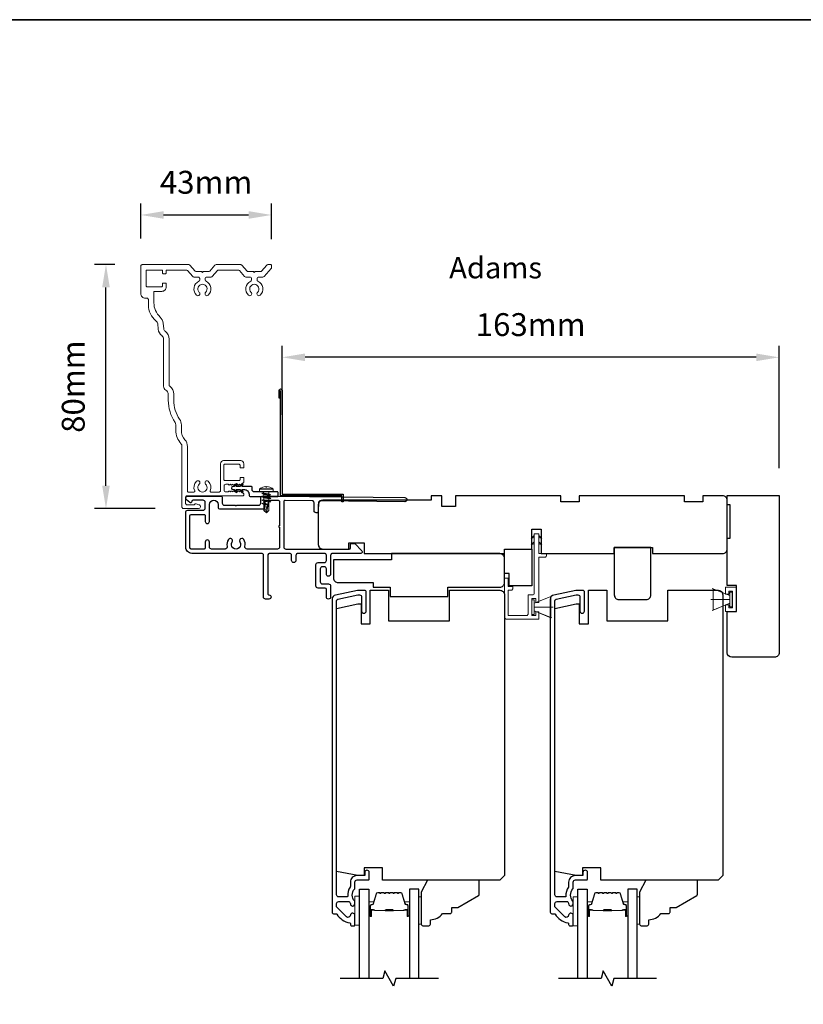
# Model space of a CAD drawing. Extents: x 3203 to 9608, y 1068 to 5516.
# Drawn here: x 9072 to 9329, y 4530 to 4853 of the extents above; entities that cross this region are included whole.
import ezdxf

# ---------------------------------------------------------------- set-up
doc = ezdxf.new("R2010")
doc.units = 0
doc.header["$LTSCALE"] = 250
doc.header["$MEASUREMENT"] = 0
doc.header["$PDMODE"] = 3
doc.header["$PDSIZE"] = -2
doc.layers.get('DEFPOINTS').update_dxf_attribs({"color": 2, "linetype": 'CONTINUOUS'})
for name, color, linetype in [('10', 30, 'CONTINUOUS'), ('3', 3, 'CONTINUOUS'), ('7', 7, 'CONTINUOUS'), ('Glass', 6, 'CONTINUOUS')]:
    doc.layers.add(name, color=color, linetype=linetype)
for name, color, linetype, lineweight in [('2', 2, 'CONTINUOUS', 25), ('6', 6, 'CONTINUOUS', 5), ('8', 7, 'CONTINUOUS', 35), ('Butal', 9, 'CONTINUOUS', 15), ('Casing', 142, 'CONTINUOUS', 15), ('Dimensions', 2, 'CONTINUOUS', 25), ('FLATHEAD SCREW$0$1', 1, 'CONTINUOUS', 13), ('Spacer Bar', 1, 'CONTINUOUS', 9), ('TEXT', 7, 'CONTINUOUS', 35), ('Vinyl', 6, 'CONTINUOUS', 15), ('Visible (ANSI)', 7, 'CONTINUOUS', 25)]:
    doc.layers.add(name, color=color, linetype=linetype, lineweight=lineweight)
doc.styles.add('Note Text (ISO)', font='tahoma.ttf')
doc.styles.add('ROMANS', font='romans')
doc.dimstyles.new('LWDEC$0', dxfattribs={"dimscale": 0.125, "dimtxt": 2.5, "dimasz": 1, "dimexe": 1.25, "dimexo": 3, "dimgap": 2, "dimtad": 1, "dimtoh": 1, "dimdec": 4, "dimzin": 11, "dimdsep": 46, "dimlunit": 5, "dimtxsty": 'ROMANS', "dimcen": 0, "dimdle": 1.5, "dimazin": 0, "dimtfac": 1, "dimtdec": 4, "dimtix": 1, "dimtmove": 0, "dimatfit": 3, "dimfxl": 0, "dimfrac": 2, "dimtzin": 0, "dimarcsym": 0})

# ---------------------------------------------------------------- blocks, each defined once
blk = doc.blocks.new('*D152')
at = {"layer": 'DEFPOINTS', "color": 0}
for p in [(9154.34, 4788.88), (9111.53, 4772.12), (9154.34, 4771.95)]:
    blk.add_point(p, dxfattribs=at)
at = {"layer": 'Dimensions', "color": 0, "linetype": 'ByBlock', "lineweight": -2}
for p, q in [((9111.53, 4781.12), (9111.53, 4792.63)), ((9154.34, 4780.95), (9154.34, 4792.63)), ((9119.03, 4788.88), (9146.84, 4788.88))]:
    blk.add_line(p, q, dxfattribs=at)
at = {"layer": 'Dimensions', "color": 0}
for points in [[(9119.03, 4790.13), (9119.03, 4787.63), (9111.53, 4788.88)], [(9146.84, 4790.13), (9146.84, 4787.63), (9154.34, 4788.88)]]:
    blk.add_solid(points, dxfattribs=at)
at = {"layer": 'Dimensions', "color": 0, "insert": (9132.94, 4798.63), "char_height": 7.5, "attachment_point": 5, "style": 'ROMANS'}
blk.add_mtext('43mm', dxfattribs=at)
blk = doc.blocks.new('*D153')
at = {"layer": 'DEFPOINTS', "color": 0}
for p in [(9100.12, 4772.62), (9112.03, 4772.62), (9125.3, 4692.62)]:
    blk.add_point(p, dxfattribs=at)
at = {"layer": 'Dimensions', "color": 0, "linetype": 'ByBlock', "lineweight": -2}
for p, q in [((9103.03, 4772.62), (9096.37, 4772.62)), ((9100.12, 4700.12), (9100.12, 4765.12)), ((9116.3, 4692.62), (9096.37, 4692.62))]:
    blk.add_line(p, q, dxfattribs=at)
at = {"layer": 'Dimensions', "color": 0}
for points in [[(9098.87, 4765.12), (9101.37, 4765.12), (9100.12, 4772.62)], [(9098.87, 4700.12), (9101.37, 4700.12), (9100.12, 4692.62)]]:
    blk.add_solid(points, dxfattribs=at)
at = {"layer": 'Dimensions', "color": 0, "insert": (9090.37, 4732.62), "char_height": 7.5, "attachment_point": 5, "rotation": 90, "style": 'ROMANS'}
blk.add_mtext('80mm', dxfattribs=at)
blk = doc.blocks.new('*D158')
at = {"layer": '2', "color": 0, "linetype": 'ByBlock', "lineweight": -2}
for p, q in [((9157.87, 4723.37), (9157.87, 4745.96)), ((9320.73, 4705.87), (9320.73, 4745.96)), ((9313.23, 4742.21), (9165.37, 4742.21))]:
    blk.add_line(p, q, dxfattribs=at)
at = {"layer": '2', "color": 0}
for points in [[(9165.37, 4743.46), (9165.37, 4740.96), (9157.87, 4742.21)], [(9313.23, 4743.46), (9313.23, 4740.96), (9320.73, 4742.21)]]:
    blk.add_solid(points, dxfattribs=at)
at = {"layer": 'DEFPOINTS', "color": 0}
for p in [(9157.87, 4742.21), (9157.87, 4714.37), (9320.73, 4696.87)]:
    blk.add_point(p, dxfattribs=at)
at = {"layer": '2', "color": 0, "insert": (9239.3, 4751.96), "char_height": 7.5, "attachment_point": 5, "style": 'ROMANS'}
blk.add_mtext('163mm', dxfattribs=at)
blk = doc.blocks.new('.5 in SELF DRILLING')
at = {"layer": 'FLATHEAD SCREW$0$1', "lineweight": 5}
for p, q in [((-10.47, 0.31), (-12.34, 0)), ((-12.34, 0), (-6.34, -1.3)), ((-7.44, 1.5), (-10.84, 1.5)), ((-10.47, 0.31), (-7.43, -0.67)), ((-7.44, 1.5), (-7.54, 0.5)), ((-7.54, 0.5), (-7.34, -0.92)), ((-6.73, 2.59), (-7.44, 1.5)), ((-6.38, 1.5), (-6.73, 2.59)), ((-5.46, 1.5), (-6.63, 1.5)), ((-5.46, 1.5), (-6, -1.5)), ((-4.76, 2.59), (-5.46, 1.5)), ((-5.05, -1.5), (-4.65, 1.5)), ((-4.41, 1.5), (-4.76, 2.59)), ((-3.49, 1.5), (-4.65, 1.5)), ((-3.49, 1.5), (-4.02, -1.5)), ((-2.78, 2.59), (-3.49, 1.5)), ((-3.08, -1.5), (-2.68, 1.5)), ((-2.43, 1.5), (-2.78, 2.59)), ((-1.51, 1.5), (-2.68, 1.5)), ((-1.51, 1.5), (-2.05, -1.5)), ((-0.8, 2.59), (-1.51, 1.5)), ((-1.1, -1.5), (-0.7, 1.5)), ((-0.49, 1.59), (-0.8, 2.59)), ((-0.7, 1.5), (-0.46, 1.61)), ((0, 1.61), (-0.46, 1.61)), ((0, 3.75), (0, -3.75)), ((1.47, 4), (0.25, 4)), ((1.62, 3.98), (1.62, -3.98)), ((1.78, 3.89), (1.78, -3.89)), ((2.8, 1.97), (2.79, 1.96)), ((3.05, 0.37), (2.79, 0.37)), ((3.08, 0.37), (3.05, 0.37)), ((-10.84, -1.5), (-6, -1.5)), ((-7.43, -0.67), (-7.37, -0.71)), ((-7.26, -0.77), (-6.34, -1.3)), ((-6.82, -1.5), (-6.34, -1.3)), ((-6.11, -1.5), (-5.76, -2.59)), ((-5.76, -2.59), (-5.05, -1.5)), ((-5.05, -1.5), (-4.02, -1.5)), ((-4.13, -1.5), (-3.79, -2.59)), ((-3.79, -2.59), (-3.08, -1.5)), ((-3.08, -1.5), (-2.05, -1.5)), ((-2.16, -1.5), (-1.81, -2.59)), ((-1.81, -2.59), (-1.1, -1.5)), ((-1.1, -1.5), (-0.07, -1.5)), ((-0.18, -1.5), (0, -2.08)), ((0, -1.09), (-0.07, -1.5)), ((1.47, -4), (0.25, -4)), ((3.08, -0.37), (2.79, -0.37)), ((2.8, -1.97), (2.79, -1.96))]:
    blk.add_line(p, q, dxfattribs=at)
for points in [[(-10.84, -1.5), (-12.34, 0), (-10.84, 1.5)], [(0, -1.61), (0, 1.61)]]:
    blk.add_lwpolyline(points, dxfattribs=at)
for centre, radius, start, end in [((-12.74, 0.27), 2.26, 1.07161, 33.06652), ((0.25, 3.75), 0.25, 90, 180), ((1.47, 3.5), 0.5, 35.68533, 90), ((-3.4, 0), 6.5, 17.61933, 35.68533), ((-3.4, 0), 6.49, 3.26794, 17.58662), ((-4.9, 0), 7.69, 357.24333, 2.75667), ((-4.9, 0), 7.69, 357.24333, 2.75667), ((0.25, -3.75), 0.25, 180, 270), ((1.47, -3.5), 0.5, 270, 324.31467), ((-3.4, 0), 6.5, 324.31467, 342.38067), ((-3.4, 0), 6.49, 342.41426, 356.73135), ((-3.4, 0), 6.49, 342.41426, 356.73135)]:
    blk.add_arc(centre, radius, start, end, dxfattribs=at)
for points, knots in [([(-6.73, 2.59), (-6.89, 2.06), (-7.23, 0.91), (-7.29, -0.29), (-7.34, -0.92)], [0, 0, 0, 0, 1.65439, 3.593652, 3.593652, 3.593652, 3.593652]), ([(-7.34, -0.92), (-7.17, -0.6), (-6.83, 0.01), (-6.8, 0.59), (-6.7, 0.93), (-6.63, 1.5)], [0.072389, 0.072389, 0.072389, 0.072389, 1.65439, 4.144282, 5.297366, 5.297366, 5.297366, 5.297366]), ([(-4.76, 2.59), (-4.91, 2.06), (-5.31, 0.74), (-5.32, -1.05), (-5.66, -2.22), (-5.76, -2.59)], [0, 0, 0, 0, 1.65439, 4.144282, 5.297366, 5.297366, 5.297366, 5.297366]), ([(-2.78, 2.59), (-2.94, 2.06), (-3.34, 0.74), (-3.35, -1.05), (-3.68, -2.22), (-3.79, -2.59)], [0, 0, 0, 0, 1.65439, 4.144282, 5.297366, 5.297366, 5.297366, 5.297366]), ([(-0.8, 2.59), (-0.96, 2.06), (-1.36, 0.74), (-1.37, -1.05), (-1.71, -2.22), (-1.81, -2.59)], [0, 0, 0, 0, 1.65439, 4.144282, 5.297366, 5.297366, 5.297366, 5.297366])]:
    blk.add_open_spline(points, degree=3, knots=knots, dxfattribs=at)
blk = doc.blocks.new('1854C')
at = {"layer": '3'}
blk.add_lwpolyline([(2.15, 21.67), (3.62, 21.67, 0.155875), (3.76, 21.72, -0.176449), (6.73, 22.54, 0.437869), (7, 22.79), (7, 25.47, 0.414214), (6.3, 26.17), (-90.11, 26.17, 0.354119), (-90.6, 25.78), (-92, 19.17), (-92, 18.62, 0.414214), (-91.35, 17.97), (-86.75, 17.97, -1), (-86.75, 16.47), (-92.9, 16.47, -0.414214), (-93.5, 17.07), (-93.5, 19.33), (-91.98, 26.49, -0.354119), (-90.51, 27.67), (12, 27.67, -0.414214), (12.5, 27.17), (12.5, 26.32, 0.263726), (12.62, 26.1, -0.222462), (15.47, 21.89, 0.369274), (15.71, 21.67), (16, 21.67, -0.414214), (16.5, 21.17), (16.5, 20.47, -0.414214), (16.2, 20.17), (13.06, 20.17, -0.967186), (13.01, 21.67, 0.644317), (13.49, 22.95), (10.34, 26.1, 0.198912), (10.16, 26.17), (9.2, 26.17, 0.414214), (8.5, 25.47), (8.5, 22.16, 0.267623), (8.62, 21.95, -0.023876), (8.99, 21.72, 0.181811), (9.16, 21.67, -1.050812), (9.23, 20.17), (8.59, 20.17, -0.190661), (8.42, 20.24, 0.395706), (4.32, 20.24, -0.190661), (4.15, 20.17), (2.15, 20.17, 0.414214), (1.4, 19.42), (1.4, 15.72, -0.414214), (1.15, 15.47), (-1, 15.47, -1), (-1, 16.97), (0, 16.97), (0, 19.52, -0.414214)], format="xyb", close=True, dxfattribs=at)

msp = doc.modelspace()

# ---------------------------------------------------------------- linework, layer by layer
at = {"layer": '10'}
msp.add_lwpolyline([(9144.58, 4700.65), (9144.02, 4699.85), (9142.77, 4699.85), (9143.13, 4700.36, 1), (9142.72, 4700.65), (9142.15, 4699.85), (9141.78, 4699.85, 1), (9141.78, 4698.83), (9142.15, 4698.83), (9142.72, 4698.03, 1), (9143.13, 4698.32), (9142.77, 4698.83), (9144.02, 4698.83), (9144.58, 4698.03, 1), (9145, 4698.32), (9144.64, 4698.83), (9145.52, 4698.83, -0.414214), (9147.02, 4697.33), (9147.02, 4697.09, 0.414214), (9147.52, 4696.59), (9156.3, 4696.59, 0.414214), (9156.55, 4696.84), (9156.55, 4697.84, 0.414214), (9156.3, 4698.09), (9148.77, 4698.09, -0.414214), (9148.02, 4698.84), (9148.02, 4699.6, 0.414214), (9147.77, 4699.85), (9144.64, 4699.85), (9145, 4700.36, 1)], format="xyb", close=True, dxfattribs=at)
at = {"layer": '3'}
for points in [[(9157.37, 4728.84), (9156.87, 4728.84), (9156.87, 4731.39, -0.9), (9157.87, 4731.39), (9157.87, 4697.34), (9177.87, 4697.34), (9177.87, 4694.84), (9177.37, 4694.84), (9177.37, 4696.84), (9157.37, 4696.84), (9157.37, 4731.3)], [(9151.54, 4696.74), (9156.45, 4696.74), (9198.05, 4696.25, -1), (9198.05, 4694.85), (9170.45, 4695.18, 0.414205), (9169.74, 4694.48), (9169.71, 4691.88, -1), (9168.31, 4691.9), (9168.34, 4694.5, 0.414222), (9167.65, 4695.21), (9158.81, 4695.31, 0.417686), (9158.4, 4694.91), (9158.4, 4680.04, 0.414206), (9159.1, 4679.34), (9179.85, 4679.34, 0.414219), (9180.25, 4679.74), (9180.25, 4680.79, -0.414219), (9180.65, 4681.19), (9181.65, 4681.19), (9183.96, 4678.79, -0.661064), (9183.6, 4677.94), (9174.45, 4677.94, 0.414217), (9173.75, 4677.24), (9173.75, 4671.14, -1), (9172.35, 4671.14), (9172.35, 4672.84, 0.414205), (9171.65, 4673.54), (9171.05, 4673.54, 0.414222), (9170.35, 4672.84), (9170.35, 4668.64, 0.414205), (9171.05, 4667.94), (9173.05, 4667.94, -0.414205), (9173.75, 4667.24), (9173.75, 4663.64, -1), (9172.35, 4663.64), (9172.35, 4666.14, 0.414205), (9171.95, 4666.54), (9169.65, 4666.54, -0.414205), (9168.95, 4667.24), (9168.95, 4674.24, -0.414222), (9169.65, 4674.94), (9171.65, 4674.94, 0.414222), (9172.35, 4675.64), (9172.35, 4677.24, 0.41421), (9171.65, 4677.94), (9163.05, 4677.94, 0.414217), (9162.35, 4677.24), (9162.35, 4675.64, -1), (9160.95, 4675.64), (9160.95, 4677.24, 0.41421), (9160.25, 4677.94), (9153.85, 4677.94, 0.414217), (9153.15, 4677.24), (9153.15, 4664.74, 0.414214), (9153.55, 4664.34, -1), (9153.55, 4662.94), (9152.45, 4662.94, -0.414214), (9151.75, 4663.64), (9151.75, 4677.24, 0.41421), (9151.05, 4677.94), (9128.25, 4677.94, -0.414214), (9126.25, 4679.94), (9126.25, 4691.39, -0.414213), (9126.95, 4692.09), (9131.95, 4692.09, 0.414214), (9132.65, 4692.79), (9132.65, 4694.64, 0.414214), (9131.95, 4695.34), (9128.65, 4695.34, 0.414214), (9128.25, 4694.94), (9128.25, 4694.89, -0.655794), (9127.58, 4694.6), (9126.5, 4695.51, -0.699709), (9126.95, 4696.74), (9137.62, 4696.74, -0.414214), (9138.25, 4696.11), (9138.25, 4694.37, 0.414208), (9138.88, 4693.74), (9142.5, 4693.74), (9142.75, 4693.49), (9143, 4693.74), (9150.15, 4693.74, 0.414219), (9150.85, 4694.44), (9150.85, 4696.04, -0.418931), (9151.56, 4696.74)]]:
    msp.add_lwpolyline(points, format="xyb", dxfattribs=at)
msp.add_lwpolyline([(9141.48, 4681.71, 1), (9140.24, 4682.52, 0.204843), (9139.82, 4680.2, -0.481607), (9139.14, 4679.34), (9134.75, 4679.34, -0.414214), (9134.05, 4680.04), (9134.05, 4681.64, 1), (9132.65, 4681.64), (9132.65, 4679.74, -0.414213), (9132.25, 4679.34), (9128.05, 4679.34, -0.414214), (9127.65, 4679.74), (9127.65, 4690.29, -0.414213), (9128.05, 4690.69), (9132.25, 4690.69, -0.414214), (9132.65, 4690.29), (9132.65, 4688.39, 1), (9134.05, 4688.39), (9134.05, 4693.94, -1), (9136.85, 4693.94), (9136.85, 4693.19, 0.414208), (9137.55, 4692.49), (9151.55, 4692.49, 0.414219), (9152.25, 4693.19), (9152.25, 4694.94, -0.414214), (9152.65, 4695.34), (9156.6, 4695.34, -0.414214), (9157, 4694.94), (9157, 4686.99, 1), (9157, 4686.49), (9157, 4680.04, -0.414214), (9156.3, 4679.34), (9146.36, 4679.34, -0.481607), (9145.68, 4680.2, 0.204843), (9145.26, 4682.52, 1), (9144.02, 4681.71, -1.858862)], format="xyb", close=True, dxfattribs=at)
at = {"layer": '6'}
for p, q in [((9304.57, 4664.07), (9298.83, 4666.42)), ((9299.07, 4659.32), (9299.07, 4666.32)), ((9299.07, 4666.32), (9304.57, 4664.07)), ((9303.21, 4664.57), (9303.21, 4666.8)), ((9303.21, 4666.8), (9306.71, 4666.8)), ((9305.46, 4665.55), (9304.21, 4665.55)), ((9304.21, 4665.55), (9304.21, 4664.57)), ((9305.37, 4665.22), (9304.57, 4665.22)), ((9304.57, 4665.22), (9304.57, 4660.42)), ((9305.37, 4660.42), (9305.37, 4665.22)), ((9305.46, 4660.09), (9305.46, 4665.55)), ((9306.71, 4666.8), (9306.71, 4658.84)), ((9240.46, 4661.59), (9246.2, 4663.93)), ((9304.57, 4662.82), (9298.37, 4662.82)), ((9304.57, 4661.57), (9298.83, 4659.23)), ((9304.57, 4661.57), (9299.07, 4659.32)), ((9304.21, 4664.57), (9303.21, 4664.57)), ((9304.57, 4664.07), (9304.57, 4661.57)), ((9240.46, 4660.34), (9246.66, 4660.34)), ((9240.46, 4659.09), (9246.2, 4656.75)), ((9303.21, 4658.84), (9303.21, 4661.07)), ((9303.21, 4661.07), (9304.21, 4661.07)), ((9306.71, 4658.84), (9303.21, 4658.84)), ((9304.21, 4661.07), (9304.21, 4660.09)), ((9304.21, 4660.09), (9305.46, 4660.09)), ((9304.57, 4660.42), (9305.37, 4660.42))]:
    msp.add_line(p, q, dxfattribs=at)
msp.add_lwpolyline([(9231.91, 4667.04), (9231.91, 4669.84), (9230.71, 4669.84), (9230.71, 4657.34, 0.414214), (9231.71, 4656.34), (9241.96, 4656.34), (9241.96, 4658.79), (9240.96, 4658.79), (9240.96, 4657.54), (9239.66, 4657.54), (9239.66, 4663.14), (9240.96, 4663.14), (9240.96, 4661.79), (9241.96, 4661.79), (9241.96, 4676.64), (9243.96, 4676.64, 0.414214), (9244.46, 4677.14), (9244.46, 4677.84), (9241.96, 4677.84), (9241.96, 4684.24, 0.414214), (9241.86, 4684.34), (9240.56, 4684.34, 0.414214), (9240.46, 4684.24), (9240.46, 4664.84, -0.414214), (9239.96, 4664.34), (9238.46, 4664.34), (9238.46, 4658.04, -0.414214), (9237.96, 4657.54), (9231.91, 4657.54), (9231.91, 4665.84), (9232.91, 4665.84, 0.414214), (9233.41, 4666.34), (9233.41, 4667.04)], format="xyb", close=True, dxfattribs=at)
at = {"layer": '6', "color": 1}
for points in [[(9240.46, 4683.77), (9239.46, 4682.8), (9240.46, 4683.12)], [(9240.46, 4681.72), (9239.46, 4680.74), (9240.46, 4681.06)], [(9241.96, 4683.77), (9242.96, 4682.8), (9241.96, 4683.12)], [(9241.96, 4681.72), (9242.96, 4680.74), (9241.96, 4681.06)]]:
    msp.add_lwpolyline(points, close=True, dxfattribs=at)
at = {"layer": '6'}
for points in [[(9240.46, 4662.74), (9239.66, 4662.74), (9239.66, 4657.94), (9240.46, 4657.94)], [(9240.46, 4659.09), (9240.46, 4661.59), (9245.96, 4663.84), (9245.96, 4656.84)], [(9183.21, 4556.04), (9183.21, 4565.54), (9181.71, 4565.54), (9181.71, 4556.04)], [(9254.75, 4555.83), (9254.75, 4565.33), (9253.25, 4565.33), (9253.25, 4555.83)]]:
    msp.add_lwpolyline(points, close=True, dxfattribs=at)
at = {"layer": '7', "flags": 128}
for points in [[(9209.06, 4538.59), (9195.07, 4538.59), (9194.4, 4536.09), (9191.51, 4541.09), (9190.84, 4538.59), (9176.86, 4538.59)], [(9280.6, 4538.58), (9266.61, 4538.58), (9265.94, 4536.08), (9263.05, 4541.08), (9262.38, 4538.58), (9248.4, 4538.58)]]:
    msp.add_lwpolyline(points, dxfattribs=at)
at = {"layer": '8', "linetype": 'Continuous'}
msp.add_lwpolyline([(8016.32, 4852.91), (9607.78, 4852.91), (9607.78, 4253.56), (8016.32, 4253.56)], close=True, dxfattribs=at)
at = {"layer": 'Butal'}
for points in [[(9186.31, 4559.28), (9186.31, 4563.46, -0.414214), (9186.56, 4563.71), (9187.88, 4563.71), (9187.7, 4563.1, -0.329751), (9187.34, 4562.83), (9187.22, 4562.83, 0.414214), (9186.71, 4562.32), (9186.71, 4559.03), (9186.56, 4559.03, -0.414214)], [(9199.61, 4559.28), (9199.61, 4563.46, 0.414214), (9199.36, 4563.71), (9198.03, 4563.71), (9198.22, 4563.1, 0.329751), (9198.58, 4562.83), (9198.7, 4562.83, -0.414214), (9199.21, 4562.32), (9199.21, 4559.03), (9199.36, 4559.03, 0.414214)], [(9257.85, 4559.27), (9257.85, 4563.45, -0.414214), (9258.1, 4563.7), (9259.42, 4563.7), (9259.24, 4563.09, -0.329751), (9258.88, 4562.83), (9258.76, 4562.83, 0.414214), (9258.25, 4562.32), (9258.25, 4559.02), (9258.1, 4559.02, -0.414214)], [(9271.15, 4559.27), (9271.15, 4563.45, 0.414214), (9270.9, 4563.7), (9269.57, 4563.7), (9269.76, 4563.09, 0.329751), (9270.12, 4562.83), (9270.24, 4562.83, -0.414214), (9270.75, 4562.32), (9270.75, 4559.02), (9270.9, 4559.02, 0.414214)]]:
    msp.add_lwpolyline(points, format="xyb", close=True, dxfattribs=at)
at = {"layer": 'Casing'}
msp.add_lwpolyline([(9137.59, 4696.84), (9126.73, 4696.84, 0.414214), (9126.23, 4696.34), (9126.23, 4694.32, 0.414214), (9126.73, 4693.82), (9128.93, 4693.82, 0.266309), (9129.1, 4693.92, -0.336976), (9129.66, 4694.15), (9130.6, 4693.9, -0.876976), (9130.43, 4692.62), (9125.53, 4692.62, -0.414214), (9125.03, 4693.12), (9125.03, 4712.97, 0.182676), (9124.66, 4713.96, -0.182676), (9123.03, 4718.26), (9123.03, 4720.05, 0.14991), (9122.77, 4720.89, -0.148975), (9120.54, 4728.13), (9120.53, 4730.12, 0.266898), (9119.78, 4731.41, -0.267878), (9119.03, 4732.71), (9119.03, 4748.12, 0.234942), (9118.44, 4749.32, -0.20748), (9117.26, 4751.4), (9117.08, 4753.17, 0.202558), (9116.51, 4754.2, -0.229964), (9114.03, 4759.3), (9114.03, 4761.12, 0.414214), (9113.53, 4761.62), (9113.03, 4761.62, -0.414214), (9111.53, 4763.12), (9111.53, 4772.12, -0.414214), (9112.03, 4772.62), (9127.27, 4772.62, -0.217121), (9127.65, 4772.45), (9129.36, 4770.48, 0.217121), (9129.73, 4770.31), (9131.48, 4770.31), (9131.74, 4770.05), (9131.99, 4770.31), (9133.74, 4770.31, 0.217121), (9134.12, 4770.48), (9135.83, 4772.45, -0.217121), (9136.21, 4772.62), (9144.27, 4772.62, -0.217121), (9144.65, 4772.45), (9146.36, 4770.48, 0.217121), (9146.74, 4770.31), (9148.49, 4770.31), (9148.74, 4770.05), (9148.99, 4770.31), (9150.74, 4770.31, 0.217121), (9151.12, 4770.48), (9152.83, 4772.45, -0.217121), (9153.21, 4772.62), (9154.09, 4772.62, -0.414214), (9154.34, 4772.37), (9154.34, 4771.54, -0.180829), (9154.28, 4771.37), (9151.94, 4768.68, -0.217121), (9151.56, 4768.51), (9150.14, 4768.51, 0.414214), (9149.64, 4768.01), (9149.64, 4767.6, 0.290756), (9149.93, 4767.14, -0.528235), (9150.66, 4762.59, -1), (9149.79, 4763.51, 2.508428), (9147.69, 4763.51, -1), (9146.82, 4762.59, -0.528235), (9147.55, 4767.14, 0.290756), (9147.84, 4767.6), (9147.84, 4768.01, 0.414214), (9147.34, 4768.51), (9145.92, 4768.51, -0.217121), (9145.54, 4768.68), (9143.83, 4770.65, 0.217121), (9143.45, 4770.82), (9137.03, 4770.82, 0.217121), (9136.65, 4770.65), (9134.94, 4768.68, -0.217121), (9134.56, 4768.51), (9133.14, 4768.51, 0.414214), (9132.64, 4768.01), (9132.64, 4767.6, 0.290756), (9132.93, 4767.14, -0.528235), (9133.66, 4762.59, -1), (9132.79, 4763.51, 2.508428), (9130.69, 4763.51, -1), (9129.82, 4762.59, -0.528235), (9130.55, 4767.14, 0.290756), (9130.84, 4767.6), (9130.84, 4768.01, 0.414214), (9130.34, 4768.51), (9128.91, 4768.51, -0.217121), (9128.54, 4768.68), (9126.82, 4770.65, 0.217121), (9126.45, 4770.82), (9120.13, 4770.82, 0.414214), (9119.88, 4770.57), (9119.88, 4769.87, -0.414214), (9119.63, 4769.62), (9118.88, 4769.62, -0.414214), (9118.63, 4769.87), (9118.63, 4770.57, 0.414214), (9118.38, 4770.82), (9113.58, 4770.82, 0.414214), (9113.33, 4770.57), (9113.33, 4765.57, 0.414214), (9113.58, 4765.32), (9118.38, 4765.32, 0.414214), (9118.63, 4765.57), (9118.63, 4766.27, -0.414214), (9118.88, 4766.52), (9119.63, 4766.52, -0.414214), (9119.88, 4766.27), (9119.88, 4765.32, -0.414214), (9118.38, 4763.82), (9116.08, 4763.82, 0.414214), (9115.83, 4763.57), (9115.83, 4760.12, 0.205687), (9117.86, 4755.41, -0.178539), (9118.87, 4753.36), (9119.05, 4751.58, 0.20748), (9119.52, 4750.75, -0.234942), (9120.83, 4748.12), (9120.83, 4733.14, 0.234268), (9121.03, 4732.74, -0.233303), (9122.33, 4730.12), (9122.34, 4728.14, 0.148975), (9124.27, 4721.9, -0.14991), (9124.83, 4720.05), (9124.83, 4718.26, 0.182676), (9126.01, 4715.15, -0.182676), (9126.83, 4712.97), (9126.83, 4698.29, 0.414214), (9127.08, 4698.04), (9128.97, 4698.04, 0.547153), (9129.2, 4698.39, -0.32141), (9129.82, 4701.59, -1), (9130.69, 4700.67, 2.508428), (9132.79, 4700.67, -1), (9133.66, 4701.59, -0.32141), (9134.28, 4698.39, 0.547153), (9134.5, 4698.04), (9137.17, 4698.04, 0.414214), (9137.67, 4698.54), (9137.67, 4707.33, -0.414214), (9138.67, 4708.33), (9144.3, 4708.33, -0.414214), (9145.3, 4707.33), (9145.3, 4706.18, -0.414214), (9145.05, 4705.93), (9144.3, 4705.93, -0.414214), (9144.05, 4706.18), (9144.05, 4706.88, 0.414214), (9143.8, 4707.13), (9139, 4707.13, 0.414214), (9138.75, 4706.88), (9138.75, 4702.09, 0.414214), (9139, 4701.84), (9143.8, 4701.84, 0.414214), (9144.05, 4702.09), (9144.05, 4702.58, -0.414214), (9144.3, 4702.83), (9145.06, 4702.83, -0.414214), (9145.31, 4702.58), (9145.31, 4701.4, -0.213422), (9145.14, 4701.03), (9144.44, 4700.4, -0.381966), (9144.11, 4700.4), (9143.9, 4700.59), (9143.69, 4700.4, -0.381966), (9143.36, 4700.4), (9143.15, 4700.59), (9142.94, 4700.4, -0.381966), (9142.61, 4700.4), (9142.4, 4700.59), (9142.19, 4700.4, -0.381966), (9141.86, 4700.4), (9141.65, 4700.59), (9141.44, 4700.4, -0.381966), (9141.11, 4700.4), (9140.9, 4700.59), (9140.69, 4700.4, -0.381966), (9140.36, 4700.4), (9140.15, 4700.59), (9139.37, 4700.59, 0.414214), (9138.87, 4700.09), (9138.87, 4698.59, 0.414214), (9139.37, 4698.09), (9140.15, 4698.09), (9140.36, 4698.28, -0.381966), (9140.69, 4698.28), (9140.9, 4698.09), (9141.11, 4698.28, -0.381966), (9141.44, 4698.28), (9141.65, 4698.09), (9141.86, 4698.28, -0.381966), (9142.19, 4698.28), (9142.4, 4698.09), (9142.61, 4698.28, -0.381966), (9142.94, 4698.28), (9143.15, 4698.09), (9143.36, 4698.28, -0.381966), (9143.69, 4698.28), (9143.9, 4698.09), (9144.11, 4698.28, -0.381966), (9144.44, 4698.28), (9145.14, 4697.65, -0.213422), (9145.31, 4697.28), (9145.31, 4697.09, -0.414214), (9145.06, 4696.84), (9126.73, 4696.84)], format="xyb", dxfattribs=at)
at = {"layer": 'Glass', "color": 1}
for points in [[(9183.21, 4538.59), (9183.21, 4567.84), (9186.31, 4567.84), (9186.31, 4538.59)], [(9202.71, 4538.59), (9202.71, 4567.84), (9199.61, 4567.84), (9199.61, 4538.59)], [(9254.75, 4538.58), (9254.75, 4567.83), (9257.85, 4567.83), (9257.85, 4538.58)], [(9274.25, 4538.58), (9274.25, 4567.83), (9271.15, 4567.83), (9271.15, 4538.58)]]:
    msp.add_lwpolyline(points, dxfattribs=at)
at = {"layer": 'Spacer Bar'}
for points in [[(9191.78, 4566.71, 0.226277), (9191.68, 4566.66), (9191.61, 4566.57, -0.476976), (9191.41, 4566.57), (9191.34, 4566.66, 0.226277), (9191.24, 4566.71), (9190.33, 4566.71, 0.226277), (9190.23, 4566.66), (9190.16, 4566.57, -0.476976), (9189.96, 4566.57), (9189.9, 4566.66, 0.226277), (9189.8, 4566.71), (9189.17, 4566.71, 0.329751), (9188.69, 4566.35), (9187.7, 4563.09, -0.329751), (9187.33, 4562.82), (9187.21, 4562.82, 0.414214), (9186.71, 4562.32), (9186.71, 4559.03, 1), (9187.09, 4559.03), (9187.09, 4560.89, -0.414214), (9187.24, 4561.04), (9187.75, 4561.04), (9187.75, 4561.16), (9187.28, 4561.16, 0.414214), (9186.98, 4560.86), (9186.98, 4559.03, -1), (9186.82, 4559.03), (9186.82, 4562.32, -0.414214), (9187.21, 4562.71), (9187.33, 4562.71, 0.329751), (9187.81, 4563.06), (9188.8, 4566.32, -0.329751), (9189.17, 4566.59), (9189.8, 4566.59, -0.226277), (9189.81, 4566.59), (9189.88, 4566.5, 0.476976), (9190.25, 4566.5), (9190.32, 4566.59, -0.226277), (9190.33, 4566.59), (9191.24, 4566.59, -0.226277), (9191.25, 4566.59), (9191.32, 4566.5, 0.476976), (9191.7, 4566.5), (9191.77, 4566.59, -0.226277), (9191.78, 4566.59), (9192.69, 4566.59, -0.256633), (9192.7, 4566.59), (9192.77, 4566.5, 0.476976), (9193.15, 4566.5), (9193.21, 4566.59, -0.226277), (9193.22, 4566.59), (9194.14, 4566.59, -0.256633), (9194.15, 4566.59), (9194.22, 4566.5, 0.476976), (9194.59, 4566.5), (9194.66, 4566.59, -0.226277), (9194.67, 4566.59), (9195.59, 4566.59, -0.256633), (9195.6, 4566.59), (9195.67, 4566.5, 0.476976), (9196.04, 4566.5), (9196.11, 4566.59, -0.226277), (9196.12, 4566.59), (9196.74, 4566.59, -0.329751), (9197.11, 4566.32), (9198.11, 4563.06, 0.329751), (9198.59, 4562.71), (9198.71, 4562.71, -0.414214), (9199.09, 4562.32), (9199.09, 4559.03, -1), (9198.94, 4559.03), (9198.94, 4560.86, 0.414214), (9198.64, 4561.16), (9198.16, 4561.16), (9198.16, 4561.04), (9198.68, 4561.04, -0.414214), (9198.83, 4560.89), (9198.83, 4559.03, 1), (9199.21, 4559.03), (9199.21, 4562.32, 0.414214), (9198.71, 4562.82), (9198.59, 4562.82, -0.329751), (9198.22, 4563.09), (9197.22, 4566.35, 0.329751), (9196.74, 4566.71), (9196.12, 4566.71, 0.226277), (9196.02, 4566.66), (9195.95, 4566.57, -0.476976), (9195.76, 4566.57), (9195.69, 4566.66, 0.226277), (9195.59, 4566.71), (9194.67, 4566.71, 0.226277), (9194.57, 4566.66), (9194.5, 4566.57, -0.476976), (9194.31, 4566.57), (9194.24, 4566.66, 0.226277), (9194.14, 4566.71), (9193.22, 4566.71, 0.226277), (9193.13, 4566.66), (9193.06, 4566.57, -0.476976), (9192.86, 4566.57), (9192.79, 4566.66, 0.226277), (9192.69, 4566.71)], [(9263.32, 4566.7, 0.226277), (9263.22, 4566.65), (9263.15, 4566.57, -0.476976), (9262.95, 4566.57), (9262.88, 4566.65, 0.226277), (9262.78, 4566.7), (9261.87, 4566.7, 0.226277), (9261.77, 4566.65), (9261.7, 4566.57, -0.476976), (9261.5, 4566.57), (9261.43, 4566.65, 0.226277), (9261.34, 4566.7), (9260.71, 4566.7, 0.329751), (9260.23, 4566.35), (9259.24, 4563.09, -0.329751), (9258.87, 4562.82), (9258.75, 4562.82, 0.414214), (9258.25, 4562.32), (9258.25, 4559.02, 1), (9258.63, 4559.02), (9258.63, 4560.89, -0.414214), (9258.78, 4561.04), (9259.29, 4561.04), (9259.29, 4561.15), (9258.82, 4561.15, 0.414214), (9258.52, 4560.85), (9258.52, 4559.02, -1), (9258.36, 4559.02), (9258.36, 4562.32, -0.414214), (9258.75, 4562.7), (9258.87, 4562.7, 0.329751), (9259.35, 4563.06), (9260.34, 4566.31, -0.329751), (9260.71, 4566.59), (9261.34, 4566.59, -0.226277), (9261.35, 4566.58), (9261.41, 4566.5, 0.476976), (9261.79, 4566.5), (9261.86, 4566.58, -0.226277), (9261.87, 4566.59), (9262.78, 4566.59, -0.226277), (9262.79, 4566.58), (9262.86, 4566.5, 0.476976), (9263.24, 4566.5), (9263.31, 4566.58, -0.226277), (9263.32, 4566.59), (9264.23, 4566.59, -0.256633), (9264.24, 4566.58), (9264.31, 4566.5, 0.476976), (9264.69, 4566.5), (9264.75, 4566.58, -0.226277), (9264.76, 4566.59), (9265.68, 4566.59, -0.256633), (9265.69, 4566.58), (9265.76, 4566.5, 0.476976), (9266.13, 4566.5), (9266.2, 4566.58, -0.226277), (9266.21, 4566.59), (9267.13, 4566.59, -0.256633), (9267.14, 4566.58), (9267.21, 4566.5, 0.476976), (9267.58, 4566.5), (9267.65, 4566.58, -0.226277), (9267.66, 4566.59), (9268.28, 4566.59, -0.329751), (9268.65, 4566.31), (9269.65, 4563.06, 0.329751), (9270.13, 4562.7), (9270.25, 4562.7, -0.414214), (9270.63, 4562.32), (9270.63, 4559.02, -1), (9270.48, 4559.02), (9270.48, 4560.85, 0.414214), (9270.18, 4561.15), (9269.7, 4561.15), (9269.7, 4561.04), (9270.22, 4561.04, -0.414214), (9270.37, 4560.89), (9270.37, 4559.02, 1), (9270.75, 4559.02), (9270.75, 4562.32, 0.414214), (9270.25, 4562.82), (9270.13, 4562.82, -0.329751), (9269.76, 4563.09), (9268.76, 4566.35, 0.329751), (9268.28, 4566.7), (9267.66, 4566.7, 0.226277), (9267.56, 4566.65), (9267.49, 4566.57, -0.476976), (9267.29, 4566.57), (9267.23, 4566.65, 0.226277), (9267.13, 4566.7), (9266.21, 4566.7, 0.226277), (9266.11, 4566.65), (9266.04, 4566.57, -0.476976), (9265.85, 4566.57), (9265.78, 4566.65, 0.226277), (9265.68, 4566.7), (9264.76, 4566.7, 0.226277), (9264.67, 4566.65), (9264.6, 4566.57, -0.476976), (9264.4, 4566.57), (9264.33, 4566.65, 0.226277), (9264.23, 4566.7)], [(9187.31, 4560.99), (9187.94, 4560.99, -0.22907), (9188.1, 4560.92, 0.224481), (9188.24, 4560.85), (9191.52, 4560.85, 0.28964), (9191.68, 4560.95, -0.272736), (9191.9, 4561.11), (9194.01, 4561.11, -0.272736), (9194.24, 4560.95, 0.28964), (9194.4, 4560.85), (9197.68, 4560.85, 0.224481), (9197.82, 4560.92, -0.22907), (9197.98, 4560.99), (9198.61, 4560.99), (9198.61, 4561.04), (9197.98, 4561.04, 0.228585), (9197.78, 4560.95, -0.224481), (9197.68, 4560.9), (9194.4, 4560.9, -0.28964), (9194.28, 4560.98, 0.274141), (9194.01, 4561.16), (9191.9, 4561.16, 0.274141), (9191.63, 4560.98, -0.28964), (9191.52, 4560.9), (9188.24, 4560.9, -0.224481), (9188.14, 4560.95, 0.228585), (9187.94, 4561.04), (9187.31, 4561.04)], [(9258.85, 4560.99), (9259.48, 4560.99, -0.22907), (9259.64, 4560.91, 0.224481), (9259.78, 4560.85), (9263.06, 4560.85, 0.28964), (9263.22, 4560.95, -0.272736), (9263.44, 4561.1), (9265.55, 4561.1, -0.272736), (9265.78, 4560.95, 0.28964), (9265.94, 4560.85), (9269.22, 4560.85, 0.224481), (9269.36, 4560.91, -0.22907), (9269.52, 4560.99), (9270.15, 4560.99), (9270.15, 4561.04), (9269.52, 4561.04, 0.228585), (9269.32, 4560.94, -0.224481), (9269.22, 4560.9), (9265.94, 4560.9, -0.28964), (9265.82, 4560.97, 0.274141), (9265.55, 4561.15), (9263.44, 4561.15, 0.274141), (9263.17, 4560.97, -0.28964), (9263.06, 4560.9), (9259.78, 4560.9, -0.224481), (9259.68, 4560.94, 0.228585), (9259.48, 4561.04), (9258.85, 4561.04)]]:
    msp.add_lwpolyline(points, format="xyb", close=True, dxfattribs=at)
for points in [[(9191.52, 4560.9, -0.001885), (9191.52, 4560.9), (9188.24, 4560.9, -0.224481), (9188.14, 4560.95, 0.228585), (9187.94, 4561.04), (9187.31, 4561.04), (9187.31, 4560.99), (9187.94, 4560.99, -0.22907), (9188.1, 4560.92, 0.224481), (9188.24, 4560.85), (9191.52, 4560.85, -0.214245), (9191.56, 4560.84, 0.214245), (9191.69, 4560.78), (9194.23, 4560.78, 0.214245), (9194.36, 4560.84, -0.214245), (9194.4, 4560.85), (9197.68, 4560.85, 0.224481), (9197.82, 4560.92, -0.22907), (9197.98, 4560.99), (9198.61, 4560.99), (9198.61, 4561.04), (9197.98, 4561.04, 0.228585), (9197.78, 4560.95, -0.224481), (9197.68, 4560.9), (9194.4, 4560.9, 0.214245), (9194.32, 4560.87, -0.214245), (9194.23, 4560.83), (9191.69, 4560.83, -0.214245), (9191.59, 4560.87, 0.214245), (9191.52, 4560.9)], [(9263.06, 4560.9, -0.001885), (9263.06, 4560.9), (9259.78, 4560.9, -0.224481), (9259.68, 4560.94, 0.228585), (9259.48, 4561.04), (9258.85, 4561.04), (9258.85, 4560.99), (9259.48, 4560.99, -0.22907), (9259.64, 4560.91, 0.224481), (9259.78, 4560.85), (9263.06, 4560.85, -0.214245), (9263.1, 4560.83, 0.214245), (9263.23, 4560.77), (9265.77, 4560.77, 0.214245), (9265.9, 4560.83, -0.214245), (9265.94, 4560.85), (9269.22, 4560.85, 0.224481), (9269.36, 4560.91, -0.22907), (9269.52, 4560.99), (9270.15, 4560.99), (9270.15, 4561.04), (9269.52, 4561.04, 0.228585), (9269.32, 4560.94, -0.224481), (9269.22, 4560.9), (9265.94, 4560.9, 0.214245), (9265.86, 4560.86, -0.214245), (9265.77, 4560.82), (9263.23, 4560.82, -0.214245), (9263.13, 4560.86, 0.214245), (9263.06, 4560.9)]]:
    msp.add_lwpolyline(points, format="xyb", dxfattribs=at)
at = {"layer": 'Vinyl'}
for points in [[(9202.71, 4565.35), (9203.46, 4565.35), (9203.46, 4556.35), (9202.71, 4556.35)], [(9274.25, 4565.35), (9275, 4565.35), (9275, 4556.35), (9274.25, 4556.35)]]:
    msp.add_lwpolyline(points, close=True, dxfattribs=at)
at = {"layer": 'Visible (ANSI)'}
for points in [[(9184.71, 4681.34), (9184.71, 4677.84), (9230.71, 4677.84), (9230.71, 4679.34), (9239.71, 4679.34), (9239.71, 4685.84), (9242.71, 4685.84), (9242.71, 4677.84), (9266.71, 4677.84), (9266.71, 4677.84), (9266.71, 4679.84), (9279.21, 4679.84), (9279.21, 4677.84), (9302.21, 4677.84, 0.414214), (9303.71, 4679.34), (9303.71, 4695.34, 0.414214), (9302.21, 4696.84), (9295.71, 4696.84), (9295.71, 4694.84), (9289.71, 4694.84), (9289.71, 4696.84), (9255.21, 4696.84), (9255.21, 4694.84), (9249.21, 4694.84), (9249.21, 4696.84), (9214.71, 4696.84), (9214.71, 4693.34), (9210.21, 4693.34), (9210.21, 4696.84), (9206.71, 4696.84), (9206.71, 4695.34), (9171.21, 4695.34, 0.414214), (9169.71, 4693.84), (9169.71, 4680.84, 0.414214), (9171.21, 4679.34), (9179.71, 4679.34), (9179.71, 4681.34)], [(9303.73, 4658.87), (9306.73, 4658.87), (9306.73, 4667.37), (9303.73, 4667.37), (9303.73, 4682.87), (9304.73, 4682.87), (9304.73, 4693.87), (9303.73, 4693.87), (9303.73, 4696.87), (9320.73, 4696.87), (9320.73, 4645.37, -0.414214), (9319.23, 4643.87), (9305.23, 4643.87, -0.414213), (9303.73, 4645.37)], [(9193.21, 4663.84), (9212.21, 4663.84), (9212.21, 4666.84), (9229.21, 4666.84, 0.414214), (9230.71, 4668.34), (9230.71, 4676.34, 0.414214), (9229.21, 4677.84), (9193.71, 4677.84), (9193.71, 4675.84), (9174.71, 4675.84), (9174.71, 4669.84, 0.414214), (9176.21, 4668.34), (9187.71, 4668.34), (9187.71, 4666.84), (9193.21, 4666.84)], [(9268.21, 4662.83), (9277.21, 4662.83, 0.414214), (9278.71, 4664.33), (9278.71, 4679.84), (9266.71, 4679.84), (9266.71, 4664.33, 0.414214)], [(9229.21, 4665.84, -0.414214), (9230.71, 4664.34), (9230.71, 4572.34), (9229.21, 4570.84), (9190.71, 4570.84), (9190.71, 4574.84), (9184.71, 4574.84), (9184.71, 4572.34), (9182.71, 4572.34), (9175.71, 4573.58), (9175.71, 4659.86), (9182.71, 4661.34), (9183.71, 4661.34), (9183.71, 4654.84), (9186.71, 4654.84), (9186.71, 4665.84), (9192.71, 4665.84), (9192.71, 4655.8), (9212.71, 4655.8), (9212.71, 4665.84)], [(9300.75, 4665.84, -0.414214), (9302.25, 4664.34), (9302.25, 4572.34), (9300.75, 4570.84), (9262.25, 4570.84), (9262.25, 4574.84), (9256.25, 4574.84), (9256.25, 4572.34), (9254.25, 4572.34), (9247.25, 4573.58), (9247.25, 4659.86), (9254.25, 4661.34), (9255.25, 4661.34), (9255.25, 4654.84), (9258.25, 4654.84), (9258.25, 4665.84), (9264.25, 4665.84), (9264.25, 4655.8), (9284.25, 4655.8), (9284.25, 4665.84)], [(9205.96, 4555.85, 0.414214), (9206.46, 4556.35), (9206.46, 4557.84, 0.236068), (9210.45, 4559.84), (9212.95, 4559.84, 0.414214), (9213.45, 4560.34), (9213.45, 4561.84), (9215.45, 4561.84), (9222.2, 4565.74, 0.267949), (9222.45, 4566.17), (9222.45, 4570.34, 0.414214), (9221.95, 4570.84), (9205.46, 4570.84), (9203.46, 4566.84), (9203.46, 4556.35, 0.414214), (9203.96, 4555.85)], [(9277.5, 4555.85, 0.414214), (9278, 4556.35), (9278, 4557.84, 0.236068), (9281.99, 4559.84), (9284.49, 4559.84, 0.414214), (9284.99, 4560.34), (9284.99, 4561.84), (9286.99, 4561.84), (9293.74, 4565.74, 0.267949), (9293.99, 4566.17), (9293.99, 4570.34, 0.414214), (9293.49, 4570.84), (9277, 4570.84), (9275, 4566.84), (9275, 4556.35, 0.414214), (9275.5, 4555.85)]]:
    msp.add_lwpolyline(points, format="xyb", close=True, dxfattribs=at)
msp.add_lwpolyline([(9232.21, 4671.34), (9230.71, 4671.34), (9230.71, 4679.34), (9239.71, 4679.34), (9239.71, 4667.34), (9232.21, 4667.34)], close=True, dxfattribs=at)

# ---------------------------------------------------------------- block references
at = {"layer": '3', "xscale": -1, "rotation": 90}
for p in [(9201.88, 4572.29), (9273.42, 4572.29)]:
    msp.add_blockref('1854C', p, dxfattribs=at)
at = {"layer": '8', "xscale": 0.5599977600008422, "yscale": 0.5599977600008422, "zscale": 0.5599977600008422, "rotation": 90}
msp.add_blockref('.5 in SELF DRILLING', (9152.68, 4698.09), dxfattribs=at)

# ---------------------------------------------------------------- texts
at = {"layer": 'TEXT', "insert": (9227.81, 4786.76), "char_height": 7, "width": 118.6285, "attachment_point": 2, "style": 'Note Text (ISO)'}
msp.add_mtext('\\pt152.39639;\\PAdams', dxfattribs=at)

# ---------------------------------------------------------------- dimensions: what is measured, and where the dimension line sits
at = {"layer": '2'}
dim = msp.add_linear_dim(base=(9157.87, 4742.21), p1=(9320.73, 4696.87), p2=(9157.87, 4714.37), dimstyle='LWDEC$0', override={"dimscale": 3, "dimasz": 2.5, "dimdec": 0, "dimlunit": 2, "dimpost": 'mm', "dimtdec": 0, "dimarcsym": 1}, dxfattribs=at)
dim.commit()
dim.dimension.update_dxf_attribs({"geometry": '*D158', "text_midpoint": (9239.3, 4751.96)})
at = {"layer": 'Dimensions'}
dim = msp.add_linear_dim(base=(9154.34, 4788.88), p1=(9111.53, 4772.12), p2=(9154.34, 4771.95), dimstyle='LWDEC$0', override={"dimscale": 3, "dimasz": 2.5, "dimdec": 0, "dimlunit": 2, "dimpost": 'mm', "dimtdec": 0, "dimarcsym": 1}, dxfattribs=at)
dim.commit()
dim.dimension.update_dxf_attribs({"geometry": '*D152', "text_midpoint": (9132.94, 4788.88), "dimtype": 160})
dim = msp.add_linear_dim(base=(9100.12, 4772.62), p1=(9125.3, 4692.62), p2=(9112.03, 4772.62), angle=90, dimstyle='LWDEC$0', override={"dimscale": 3, "dimasz": 2.5, "dimdec": 0, "dimlunit": 2, "dimpost": 'mm', "dimtdec": 0, "dimarcsym": 1}, dxfattribs=at)
dim.commit()
dim.dimension.update_dxf_attribs({"geometry": '*D153', "text_midpoint": (9100.12, 4732.62), "dimtype": 160})

doc.saveas('drawing.dxf')
